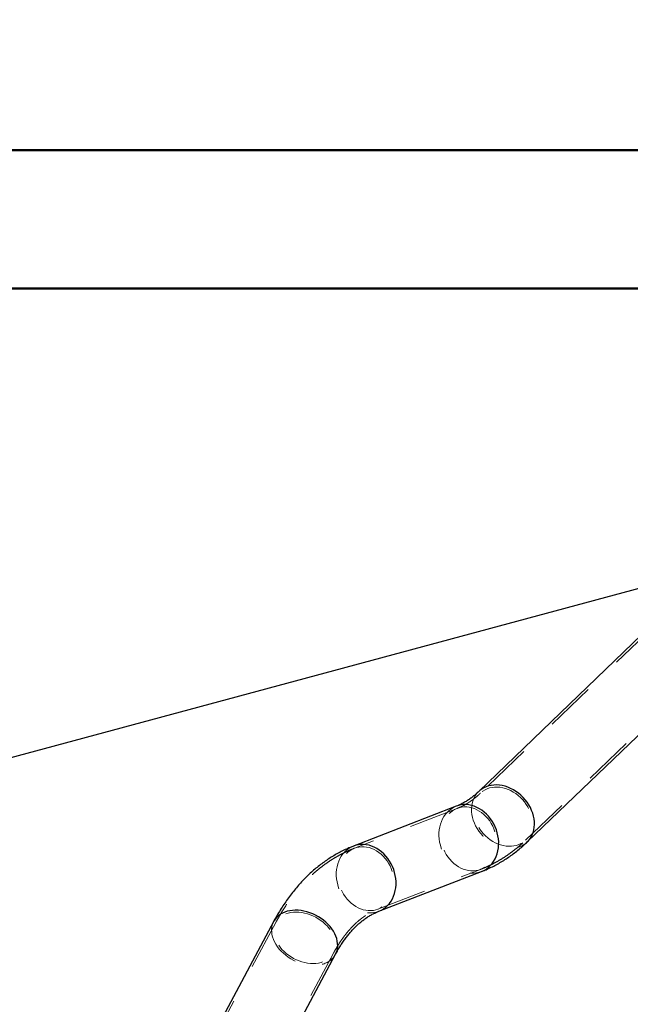
# Model space of a CAD drawing. Units: millimetres. Extents: x 0 to 59.4, y 0 to 42.1.
# Drawn here: x 14.6 to 16.2, y 33.5 to 36 of the extents above; entities that cross this region are included whole.
import ezdxf

# ---------------------------------------------------------------- set-up
doc = ezdxf.new("R2010")
doc.units = ezdxf.units.MM
doc.linetypes.add('HIDDEN', pattern=[0.1905, 0.127, -0.0635])
doc.layers.add('LE_NORM', color=179, linetype='Continuous', lineweight=50)
doc.styles.add('SLDTEXTSTYLE0', font='TXT', dxfattribs={"width": 0.605})
doc.dimstyles.new('SLDDIMSTYLE0', dxfattribs={"dimtxt": 0.35, "dimasz": 0.3, "dimexe": 0, "dimexo": 0.0625, "dimgap": 0.0875, "dimtad": 1, "dimdec": 0, "dimlfac": 50, "dimrnd": 1e-09, "dimzin": 12, "dimdsep": 46, "dimtxsty": 'SLDTEXTSTYLE0', "dimsah": 1, "dimcen": 0.09, "dimadec": 0, "dimazin": 3, "dimtfac": 1, "dimtofl": 0, "dimtmove": 0, "dimatfit": 3, "dimfxl": 0, "dimfrac": 2, "dimtolj": 1, "dimtzin": 12, "dimarcsym": 0})

# ---------------------------------------------------------------- blocks, each defined once
blk = doc.blocks.new('_D_1')
at = {"layer": 'LE_NORM', "color": 7}
for p, q in [((7.1172, 31.45), (7.1172, 37.4561)), ((17.6029, 35.8014), (17.6029, 37.4561)), ((17.6029, 37.3571), (7.1172, 37.3571))]:
    blk.add_line(p, q, dxfattribs=at)
for points in [[(7.1172, 37.3571), (7.4172, 37.2571), (7.4172, 37.4571)], [(17.6029, 37.3571), (17.3029, 37.4571), (17.3029, 37.2571)]]:
    blk.add_solid(points, dxfattribs=at)
at = {"layer": 'LE_NORM', "color": 7, "insert": (12.0312, 37.8082), "char_height": 0.35, "attachment_point": 1, "style": 'SLDTEXTSTYLE0'}
blk.add_mtext('524', dxfattribs=at)
blk = doc.blocks.new('_D_5')
at = {"layer": 'LE_NORM', "color": 7}
for p, q in [((18.909, 35.3509), (5.5037, 35.3509)), ((5.6028, 27.3509), (5.6028, 35.3509)), ((18.909, 27.3509), (5.5037, 27.3509))]:
    blk.add_line(p, q, dxfattribs=at)
for points in [[(5.6028, 35.3509), (5.5028, 35.0509), (5.7028, 35.0509)], [(5.6028, 27.3509), (5.7028, 27.6509), (5.5028, 27.6509)]]:
    blk.add_solid(points, dxfattribs=at)
at = {"layer": 'LE_NORM', "color": 7, "insert": (5.1516, 31.022), "char_height": 0.35, "attachment_point": 1, "rotation": 90, "style": 'SLDTEXTSTYLE0'}
blk.add_mtext('400', dxfattribs=at)
blk = doc.blocks.new('_D_7')
at = {"layer": 'LE_NORM', "color": 7}
for p, q in [((17.5038, 35.7023), (4.6415, 35.7023)), ((4.7406, 35.7023), (4.7406, 26.9595)), ((17.5038, 26.9595), (4.6415, 26.9595))]:
    blk.add_line(p, q, dxfattribs=at)
for points in [[(4.7406, 35.7023), (4.6406, 35.4023), (4.8406, 35.4023)], [(4.7406, 26.9595), (4.8406, 27.2595), (4.6406, 27.2595)]]:
    blk.add_solid(points, dxfattribs=at)
at = {"layer": 'LE_NORM', "color": 7, "insert": (4.2894, 31.002), "char_height": 0.35, "attachment_point": 1, "rotation": 90, "style": 'SLDTEXTSTYLE0'}
blk.add_mtext('437', dxfattribs=at)

msp = doc.modelspace()

# ---------------------------------------------------------------- linework, layer by layer
at = {"color": 7, "linetype": 'Continuous', "lineweight": 25}
for p, q in [((11.5943365, 33.3508998), (16.3168993, 34.6249097)), ((16.2182818, 34.4941011), (15.7809534, 34.0735403)), ((15.9041968, 33.9453841), (16.3415232, 34.3659447)), ((15.7236548, 34.0359848), (15.4629927, 33.9349607)), ((15.5272455, 33.7691763), (15.7879076, 33.8702005)), ((15.2605467, 33.7437855), (15.0961199, 33.4360185)), ((15.2529421, 33.3522349), (15.4173689, 33.6600018))]:
    msp.add_line(p, q, dxfattribs=at)
at = {"color": 7, "linetype": 'HIDDEN', "lineweight": 18}
for p, q in [((16.2224398, 34.4897764), (15.7851114, 34.0692156)), ((15.9000368, 33.9497088), (16.3373652, 34.3702696)), ((15.7258234, 34.0303903), (15.4651613, 33.9293662)), ((15.5250788, 33.7747708), (15.785739, 33.875795)), ((15.7820463, 33.8682628), (15.7879076, 33.8702005)), ((15.5213843, 33.7672387), (15.5272913, 33.7691937)), ((15.2658396, 33.7409581), (15.1014109, 33.4331911)), ((15.2476492, 33.3550623), (15.412076, 33.662829))]:
    msp.add_line(p, q, dxfattribs=at)
at = {"color": 8, "linetype": 'Continuous', "lineweight": 25, "flags": 128}
for points in [[(15.9041929, 33.9453817), (15.9062662, 33.9474815), (15.9103403, 33.9523574), (15.9138708, 33.9576932), (15.9168272, 33.9634457), (15.9191847, 33.9695686), (15.9209242, 33.9760128), (15.9220362, 33.9827264), (15.9225054, 33.9896553), (15.9223318, 33.9967435), (15.9215174, 34.0039342), (15.9200659, 34.0111693), (15.9179907, 34.0183907), (15.915309, 34.0255404), (15.9120417, 34.0325604), (15.9082136, 34.0393945), (15.9038592, 34.0459877), (15.8990107, 34.0522867), (15.8937063, 34.058241), (15.8879919, 34.0638026), (15.8819113, 34.0689264), (15.8755141, 34.0735718), (15.8688517, 34.0777007), (15.8619776, 34.0812803), (15.8549471, 34.0842818), (15.8478174, 34.0866807), (15.8406439, 34.0884579), (15.8334875, 34.0895992), (15.8264036, 34.0900954), (15.8194514, 34.0899421), (15.8126841, 34.089141), (15.8061571, 34.0876983), (15.7999239, 34.0856257), (15.794034, 34.0829397), (15.7885351, 34.0796624), (15.7834711, 34.0758198), (15.7809382, 34.0735248)], [(15.7879076, 33.8702005), (15.7883196, 33.8703619), (15.7943316, 33.8731273), (15.8000326, 33.8765362), (15.8053789, 33.8805617), (15.8103247, 33.8851713), (15.8148318, 33.8903275), (15.8188639, 33.8959893), (15.8223868, 33.9021107), (15.8253737, 33.9086424), (15.8278017, 33.9155322), (15.829648, 33.9227246), (15.8309012, 33.9301611), (15.8315478, 33.9377826), (15.8315859, 33.9455272), (15.8310137, 33.9533327), (15.829835, 33.9611362), (15.8280592, 33.968875), (15.8257036, 33.9764868), (15.8227835, 33.9839102), (15.8193236, 33.9910854), (15.8153544, 33.9979549), (15.8109026, 34.004463), (15.8060084, 34.0105575), (15.8007097, 34.0161894), (15.7950506, 34.0213133), (15.789073, 34.025888), (15.7828284, 34.0298765), (15.7763663, 34.0332466), (15.7697382, 34.0359717), (15.7629976, 34.0380293), (15.7561999, 34.039403), (15.7493983, 34.0400818), (15.7426462, 34.0400604), (15.7360029, 34.0393387), (15.7295161, 34.0379225), (15.7236548, 34.0359848)], [(15.5272913, 33.7691937), (15.5276575, 33.7693377), (15.5336695, 33.7721031), (15.5393725, 33.7755121), (15.5447169, 33.7795375), (15.5496645, 33.7841471), (15.5541697, 33.7893034), (15.5582018, 33.7949651), (15.5617266, 33.8010865), (15.5647135, 33.8076185), (15.5671396, 33.814508), (15.5689879, 33.8217004), (15.5702391, 33.8291369), (15.5708876, 33.8367585), (15.5709238, 33.844503), (15.5703516, 33.8523086), (15.5691729, 33.860112), (15.567399, 33.8678509), (15.5650416, 33.8754626), (15.5621214, 33.882886), (15.5586634, 33.8900612), (15.5546923, 33.8969308), (15.5502424, 33.9034389), (15.5453482, 33.9095333), (15.5400496, 33.9151653), (15.5343886, 33.9202891), (15.5284128, 33.9248639), (15.5221682, 33.9288524), (15.5157061, 33.9322227), (15.509078, 33.9349476), (15.5023375, 33.9370051), (15.4955378, 33.9383789), (15.4887362, 33.9390577), (15.4819861, 33.9390362), (15.4753409, 33.9383145), (15.4688559, 33.9368983), (15.4629965, 33.9349619)], [(15.4173689, 33.6600018), (15.4193201, 33.6641403), (15.4211741, 33.6695829), (15.4223681, 33.6752857), (15.4228888, 33.6812027), (15.4227343, 33.6872862), (15.4219046, 33.6934875), (15.4204073, 33.6997565), (15.4182539, 33.7060424), (15.4154635, 33.7122951), (15.4120569, 33.718464), (15.408061, 33.7244995), (15.4035082, 33.7303532), (15.3984366, 33.7359775), (15.3928862, 33.7413274), (15.3869009, 33.7463599), (15.3805304, 33.7510343), (15.3738241, 33.755313), (15.3668375, 33.7591618), (15.3596258, 33.7625492), (15.3522501, 33.7654486), (15.3447657, 33.7678359), (15.3372336, 33.7696927), (15.3297167, 33.7710033), (15.3222742, 33.7717577), (15.3149653, 33.7719494), (15.3078509, 33.7715772), (15.3009863, 33.7706438), (15.2944269, 33.769157), (15.2882261, 33.7671285), (15.2824335, 33.7645748), (15.2770968, 33.7615164), (15.2722578, 33.757978), (15.2679568, 33.7539881), (15.264226, 33.7495788), (15.2610979, 33.7447854), (15.2605467, 33.7437855)]]:
    msp.add_lwpolyline(points, dxfattribs=at)
at = {"color": 7, "linetype": 'HIDDEN', "lineweight": 18, "flags": 128}
for points in [[(15.7809382, 34.0735248), (15.778884, 34.0714429), (15.774808, 34.0665668), (15.7712794, 34.0612312), (15.768323, 34.0554786), (15.7659655, 34.0493556), (15.7642241, 34.0429114), (15.763114, 34.0361977), (15.7626448, 34.0292691), (15.7628165, 34.0221809), (15.7636328, 34.0149902), (15.7650843, 34.0077549), (15.7671576, 34.0005334), (15.7698412, 33.993384), (15.7731085, 33.9863637), (15.7769346, 33.9795297), (15.781291, 33.9729365), (15.7861395, 33.9666374), (15.7914419, 33.9606832), (15.7971583, 33.9551218), (15.8032389, 33.9499977), (15.8096361, 33.9453526), (15.8162985, 33.9412235), (15.8231726, 33.9376438), (15.8302031, 33.9346426), (15.8373327, 33.9322434), (15.8445044, 33.9304663), (15.8516607, 33.9293249), (15.8587446, 33.928829), (15.8656988, 33.9289821), (15.8724661, 33.9297834), (15.8789911, 33.9312261)], [(15.8026362, 34.0804196), (15.8086157, 34.082418), (15.8148852, 34.0837937), (15.8213892, 34.0845354), (15.8280745, 34.0846368), (15.8348837, 34.0840965), (15.8417597, 34.0829197), (15.8486414, 34.081116), (15.8554716, 34.0787011), (15.8621912, 34.0756954), (15.868743, 34.0721246), (15.8750735, 34.0680192), (15.8811255, 34.0634144), (15.8868494, 34.058349), (15.8921938, 34.0528668), (15.8971167, 34.0470141), (15.9015742, 34.0408409), (15.9055262, 34.0344003), (15.9089442, 34.0277468), (15.9117937, 34.0209373), (15.9140539, 34.0140298), (15.9157038, 34.0070835), (15.9167299, 34.0001574), (15.9171229, 33.9933108), (15.9168806, 33.9866017), (15.9160032, 33.9800878), (15.9145003, 33.9738246), (15.9123831, 33.9678653), (15.9096709, 33.962261), (15.9063864, 33.9570595), (15.9025564, 33.9523049), (15.8982153, 33.9480379), (15.8934012, 33.9442952), (15.8881502, 33.9411083), (15.8825121, 33.9385045), (15.8765345, 33.9365063), (15.870265, 33.9351304), (15.863761, 33.9343887), (15.8570757, 33.9342876), (15.8502665, 33.9348276), (15.8433905, 33.9360047), (15.8365088, 33.9378084), (15.8296786, 33.9402233), (15.822959, 33.9432288), (15.8164053, 33.9467996), (15.8100767, 33.9509049), (15.8040247, 33.95551), (15.7983008, 33.9605752), (15.7929545, 33.9660576), (15.7880335, 33.9719103), (15.783576, 33.9780832), (15.7796221, 33.9845241), (15.776206, 33.9911774), (15.7733565, 33.9979871), (15.7710963, 34.0048943), (15.7694464, 34.0118409), (15.7684202, 34.018767), (15.7680273, 34.0256136), (15.7682696, 34.0323225), (15.7691469, 34.0388363), (15.7706499, 34.0450996), (15.7727671, 34.0510588), (15.7754793, 34.0566631), (15.7787638, 34.0618647), (15.7825918, 34.0666192), (15.786933, 34.0708862), (15.791749, 34.0746291), (15.796998, 34.0778158), (15.8026362, 34.0804196)], [(15.7236548, 34.0359848), (15.7232428, 34.0358234), (15.7172308, 34.033058), (15.7115278, 34.0296491), (15.7061835, 34.0256236), (15.7012377, 34.0210141), (15.6967306, 34.0158578), (15.6926985, 34.010196), (15.6891756, 34.0040747), (15.6861887, 33.9975427), (15.6837607, 33.9906531), (15.6819144, 33.9834607), (15.6806612, 33.9760242), (15.6800127, 33.9684027), (15.6799765, 33.9606581), (15.6805487, 33.9528526), (15.6817274, 33.9450491), (15.6835013, 33.9373103), (15.6858587, 33.9296985), (15.6887789, 33.9222751), (15.6922369, 33.9150999), (15.696208, 33.9082304), (15.7006579, 33.9017223), (15.7055521, 33.8956278), (15.7108507, 33.8899959), (15.7165117, 33.884872), (15.7224894, 33.8802973), (15.7287321, 33.8763088), (15.7351961, 33.8729385), (15.7418242, 33.8702136), (15.7485647, 33.868156), (15.7553625, 33.8667823), (15.7621641, 33.8661035), (15.7689142, 33.8661249), (15.7755594, 33.8668466), (15.7820463, 33.8682628)], [(15.7252703, 34.0301727), (15.7312899, 34.0321971), (15.7375174, 34.0335468), (15.7439013, 34.03421), (15.7503863, 34.0341812), (15.7569189, 34.0334607), (15.7634402, 34.0320543), (15.7698965, 34.0299743), (15.7762327, 34.0272384), (15.7823935, 34.0238698), (15.7883272, 34.0198975), (15.7939844, 34.0153552), (15.7993155, 34.0102816), (15.8042746, 34.0047203), (15.8088198, 33.9987183), (15.812913, 33.9923273), (15.8165198, 33.9856013), (15.8196058, 33.9785982), (15.8221503, 33.9713772), (15.8241263, 33.9640005), (15.8255205, 33.9565304), (15.8263178, 33.9490312), (15.8265162, 33.9415668), (15.826108, 33.9342004), (15.8251028, 33.9269954), (15.8235045, 33.920013), (15.8213282, 33.9133128), (15.818593, 33.906952), (15.8153219, 33.9009848), (15.8115435, 33.8954624), (15.8072882, 33.8904312), (15.8025942, 33.8859351), (15.7974997, 33.8820117), (15.7920504, 33.8786948), (15.7862921, 33.8760126), (15.7802725, 33.8739882), (15.774045, 33.8726385), (15.7676611, 33.8719753), (15.7611761, 33.8720041), (15.7546435, 33.8727246), (15.7481222, 33.874131), (15.7416659, 33.876211), (15.7353296, 33.8789469), (15.7291689, 33.8823155), (15.7232332, 33.8862878), (15.717578, 33.8908301), (15.7122469, 33.8959037), (15.7072878, 33.901465), (15.7027407, 33.907467), (15.6986475, 33.913858), (15.6950426, 33.920584), (15.6919546, 33.9275871), (15.6894121, 33.9348081), (15.6874361, 33.9421848), (15.6860419, 33.9496547), (15.6852427, 33.9571541), (15.6850462, 33.9646185), (15.6854525, 33.9719849), (15.6864596, 33.9791899), (15.6880579, 33.9861723), (15.6902342, 33.9928726), (15.6929693, 33.9992333), (15.6962404, 34.0052005), (15.7000189, 34.010723), (15.7042742, 34.0157541), (15.7089682, 34.0202502), (15.7140608, 34.0241736), (15.7195101, 34.0274905), (15.7252703, 34.0301727)], [(15.4629965, 33.9349619), (15.4625807, 33.9347993), (15.4565687, 33.9320339), (15.4508677, 33.9286249), (15.4455214, 33.9245995), (15.4405756, 33.9199899), (15.4360686, 33.9148336), (15.4320383, 33.9091719), (15.4285135, 33.9030505), (15.4255266, 33.8965188), (15.4230986, 33.889629), (15.4212523, 33.8824366), (15.4199991, 33.8750001), (15.4193526, 33.8673785), (15.4193144, 33.859634), (15.4198885, 33.8518287), (15.4210654, 33.844025), (15.4228411, 33.8362861), (15.4251986, 33.8286744), (15.4281168, 33.821251), (15.4315768, 33.8140758), (15.4355478, 33.8072062), (15.4399977, 33.8006981), (15.444892, 33.7946037), (15.4501906, 33.7889717), (15.4558516, 33.7838479), (15.4618273, 33.7792731), (15.468072, 33.7752848), (15.4745341, 33.7719146), (15.4811621, 33.7691894), (15.4879027, 33.7671319), (15.4947005, 33.7657581), (15.501504, 33.7650793), (15.5082541, 33.7651008), (15.5148993, 33.7658225), (15.5213843, 33.7672387)], [(15.4646082, 33.9291485), (15.4706278, 33.9311732), (15.4768553, 33.9325226), (15.4832411, 33.9331859), (15.4897261, 33.933157), (15.4962568, 33.9324365), (15.5027781, 33.9310301), (15.5092344, 33.9289501), (15.5155707, 33.9262143), (15.5217333, 33.9228457), (15.5276671, 33.9188734), (15.5333243, 33.914331), (15.5386534, 33.9092575), (15.5436144, 33.9036961), (15.5481596, 33.8976942), (15.5522528, 33.8913031), (15.5558577, 33.8845774), (15.5589457, 33.877574), (15.5614882, 33.8703531), (15.5634642, 33.8629764), (15.5648585, 33.8555065), (15.5656576, 33.848007), (15.5658541, 33.8405426), (15.5654478, 33.8331762), (15.5644407, 33.8259712), (15.5628424, 33.8189889), (15.5606661, 33.8122886), (15.557931, 33.8059278), (15.5546599, 33.7999607), (15.5508814, 33.7944382), (15.5466261, 33.7894071), (15.5419321, 33.784911), (15.5368395, 33.7809876), (15.5313902, 33.7776707), (15.52563, 33.7749885), (15.5196123, 33.7729641), (15.5133829, 33.7716144), (15.506999, 33.7709511), (15.5005141, 33.77098), (15.4939833, 33.7717005), (15.4874602, 33.7731069), (15.4810038, 33.7751869), (15.4746695, 33.7779227), (15.4685068, 33.7812913), (15.4625731, 33.7852636), (15.4569159, 33.789806), (15.4515848, 33.7948795), (15.4466257, 33.8004409), (15.4420805, 33.8064428), (15.4379873, 33.8128339), (15.4343825, 33.8195599), (15.4312945, 33.826563), (15.428752, 33.8337839), (15.426774, 33.8411609), (15.4253817, 33.8486307), (15.4245825, 33.85613), (15.424386, 33.8635944), (15.4247923, 33.8709608), (15.4257994, 33.8781658), (15.4273977, 33.8851481), (15.4295721, 33.8918484), (15.4323073, 33.8982092), (15.4355784, 33.9041763), (15.4393587, 33.909699), (15.4436121, 33.9147299), (15.4483061, 33.919226), (15.4534006, 33.9231494), (15.4588499, 33.9264663), (15.4646082, 33.9291485)], [(15.2914858, 33.7626625), (15.297431, 33.7646173), (15.3037329, 33.7660368), (15.3103342, 33.766909), (15.3171797, 33.7672265), (15.3242121, 33.7669867), (15.3313685, 33.7661916), (15.3385897, 33.7648478), (15.3458147, 33.7629669), (15.3529825, 33.7605651), (15.3600283, 33.7576626), (15.3668967, 33.7542845), (15.3735247, 33.7504593), (15.379859, 33.7462197), (15.3858443, 33.7416018), (15.391429, 33.7366453), (15.3965655, 33.7313922), (15.4012118, 33.7258876), (15.4053259, 33.7201782), (15.4088755, 33.7143129), (15.4118262, 33.7083414), (15.4141569, 33.7023152), (15.4158449, 33.6962851), (15.4168787, 33.6903029), (15.4172468, 33.6844197), (15.4169455, 33.6786855), (15.4159804, 33.6731494), (15.4143572, 33.6678587), (15.4120913, 33.6628581), (15.4092016, 33.6581906), (15.4057131, 33.6538959), (15.4016543, 33.6500107), (15.3970614, 33.6465681), (15.3919726, 33.6435977), (15.3864298, 33.6411246), (15.3804827, 33.63917), (15.3741827, 33.6377505), (15.3675814, 33.6368781), (15.3607359, 33.6365605), (15.3537035, 33.6368004), (15.3465471, 33.6375955), (15.3393259, 33.6389392), (15.3321009, 33.6408201), (15.3249331, 33.6432219), (15.3178873, 33.6461244), (15.311019, 33.6495028), (15.3043909, 33.653328), (15.2980566, 33.6575676), (15.2920714, 33.6621853), (15.2864866, 33.6671418), (15.2813502, 33.6723948), (15.2767039, 33.6778997), (15.2725897, 33.6836088), (15.2690401, 33.6894744), (15.2660895, 33.6954456), (15.2637587, 33.7014721), (15.2620707, 33.707502), (15.2610369, 33.7134841), (15.2606688, 33.7193673), (15.2609701, 33.7251015), (15.2619353, 33.7306376), (15.2635584, 33.7359286), (15.2658224, 33.7409292), (15.268714, 33.7455967), (15.2722025, 33.7498914), (15.2762614, 33.7537764), (15.2808542, 33.7572189), (15.2859431, 33.7601894), (15.2914858, 33.7626625)], [(15.2605467, 33.7437855), (15.2585955, 33.7396467), (15.2567415, 33.7342041), (15.2555475, 33.7285014), (15.2550268, 33.7225843), (15.2551813, 33.7165008), (15.256011, 33.7102996), (15.2575083, 33.7040308), (15.2596617, 33.6977447), (15.2624521, 33.6914919), (15.2658587, 33.6853231), (15.2698546, 33.6792875), (15.2744074, 33.6734341), (15.279479, 33.6678098), (15.2850294, 33.6624597), (15.2910147, 33.6574274), (15.2973852, 33.652753), (15.3040915, 33.6484741), (15.3110781, 33.6446255), (15.3182879, 33.6412378), (15.3256655, 33.6383386), (15.3331499, 33.6359511), (15.3406821, 33.6340946), (15.3481989, 33.6327837), (15.3556414, 33.6320296), (15.3629503, 33.6318379), (15.3700648, 33.6322101), (15.3769293, 33.6331435), (15.3834887, 33.6346303)]]:
    msp.add_lwpolyline(points, dxfattribs=at)
at = {"color": 7, "linetype": 'HIDDEN', "lineweight": 18}
for centre, radius, start, end in [((15.8639017, 33.9876021), 0.0583605, 284.9844128, 313.6606594), ((15.3714272, 33.6860437), 0.0528093, 283.2026972, 330.4534456)]:
    msp.add_arc(centre, radius, start, end, dxfattribs=at)
at = {"color": 7, "linetype": 'Continuous', "lineweight": 25}
for points, knots in [([(15.7809534, 34.0735403), (15.7797652, 34.0724136), (15.7761909, 34.0690244), (15.7700564, 34.0636722), (15.7624774, 34.057671), (15.7547195, 34.0521666), (15.746755, 34.0471399), (15.738555, 34.0426069), (15.7308468, 34.0388861), (15.7258054, 34.0368524), (15.7236548, 34.0359848)], [0, 0, 0, 0, 0.07123945, 0.214293594, 0.354007485, 0.491671669, 0.627941295, 0.763530854, 0.899126203, 1, 1, 1, 1]), ([(15.7879076, 33.8702005), (15.7906508, 33.8712891), (15.7978538, 33.8741477), (15.8093279, 33.8792805), (15.8222736, 33.8857186), (15.8349921, 33.8927538), (15.8474821, 33.9003731), (15.8597345, 33.9085778), (15.8717435, 33.9173633), (15.8834933, 33.9267346), (15.8943391, 33.9360839), (15.9011092, 33.9424712), (15.9041968, 33.9453841)], [0, 0, 0, 0, 0.063518304, 0.166787431, 0.270430025, 0.374628975, 0.479520449, 0.585238652, 0.691917487, 0.79968429, 0.908645809, 1, 1, 1, 1]), ([(15.4629927, 33.9349607), (15.4602502, 33.933872), (15.4530475, 33.9310126), (15.4415728, 33.9258812), (15.4286271, 33.919443), (15.4159097, 33.9124069), (15.4034199, 33.9047875), (15.3911658, 33.8965842), (15.379158, 33.8877973), (15.3674044, 33.8784298), (15.3559114, 33.8684864), (15.3446903, 33.857968), (15.3337519, 33.8468778), (15.3231045, 33.8352228), (15.3127594, 33.8230078), (15.3027274, 33.8102408), (15.2930216, 33.796929), (15.2836474, 33.783086), (15.2746277, 33.7687164), (15.2669359, 33.7555716), (15.2623739, 33.7471562), (15.2605467, 33.7437855)], [0, 0, 0, 0, 0.031117127, 0.081724111, 0.132507964, 0.183558558, 0.234954351, 0.286760804, 0.339032385, 0.391831816, 0.445226413, 0.499265612, 0.553994004, 0.609464088, 0.665712354, 0.722770494, 0.780665836, 0.839420836, 0.8990497, 0.959565745, 1, 1, 1, 1]), ([(15.4173689, 33.6600018), (15.4183923, 33.6618935), (15.4213413, 33.6673446), (15.4264281, 33.6761039), (15.4326957, 33.6860965), (15.4391385, 33.6955734), (15.4457499, 33.7045378), (15.4525243, 33.7129906), (15.4594548, 33.7209366), (15.4665389, 33.7283806), (15.4737817, 33.7353251), (15.4811866, 33.7417787), (15.4887654, 33.7477446), (15.4965321, 33.7532283), (15.5045063, 33.7582335), (15.5127167, 33.7627457), (15.5203099, 33.7663838), (15.5252239, 33.7683623), (15.5272455, 33.7691763)], [0, 0, 0, 0, 0.040795084, 0.117556317, 0.192082888, 0.264494755, 0.334871146, 0.403311216, 0.469910973, 0.53480713, 0.598167189, 0.660172599, 0.721049319, 0.78103993, 0.840431303, 0.899532311, 0.958666554, 1, 1, 1, 1])]:
    msp.add_open_spline(points, degree=3, knots=knots, dxfattribs=at)
at = {"color": 7, "linetype": 'HIDDEN', "lineweight": 18}
for points, knots in [([(15.7851114, 34.0692156), (15.7838903, 34.068057), (15.780223, 34.0645773), (15.7739256, 34.059083), (15.7661462, 34.0529212), (15.758181, 34.0472624), (15.7500057, 34.0420905), (15.7415946, 34.0374221), (15.7335315, 34.0335073), (15.7281949, 34.0313493), (15.7258234, 34.0303903)], [0, 0, 0, 0, 0.070793566, 0.212612239, 0.351308475, 0.488020465, 0.623353759, 0.757945908, 0.892435211, 1, 1, 1, 1]), ([(15.785739, 33.875795), (15.7884317, 33.8768638), (15.7955444, 33.8796869), (15.8068898, 33.8847627), (15.8197149, 33.8911532), (15.8323147, 33.8981375), (15.8446868, 33.9057086), (15.8568226, 33.9138643), (15.8687154, 33.9226025), (15.8803506, 33.9319253), (15.8908051, 33.9409856), (15.8972466, 33.9470723), (15.9000368, 33.9497088)], [0, 0, 0, 0, 0.0634350351, 0.1675573, 0.2720376402, 0.3771139679, 0.4829018428, 0.5895521876, 0.6971891647, 0.8059557925, 0.9159475832, 1, 1, 1, 1]), ([(15.4651613, 33.9293662), (15.4624685, 33.9282974), (15.4553563, 33.9254746), (15.4440116, 33.9203974), (15.4311857, 33.9140086), (15.4185857, 33.9070235), (15.4062136, 33.8994525), (15.3940775, 33.8912972), (15.382186, 33.8825575), (15.3705455, 33.8732401), (15.3591686, 33.8633423), (15.348062, 33.8528717), (15.3372363, 33.8418302), (15.3267017, 33.8302237), (15.316469, 33.8180587), (15.3065501, 33.805342), (15.2969545, 33.792084), (15.2876919, 33.778295), (15.2787792, 33.7639843), (15.2715307, 33.7514792), (15.2673286, 33.7437108), (15.2658396, 33.7409581)], [0, 0, 0, 0, 0.031017209, 0.081922637, 0.13301546, 0.184393606, 0.23611967, 0.288267447, 0.340897648, 0.394080204, 0.447861815, 0.502308859, 0.557465563, 0.613380644, 0.670089545, 0.727624626, 0.786015716, 0.845281424, 0.905438343, 0.966492684, 1, 1, 1, 1]), ([(15.412076, 33.662829), (15.4131165, 33.6647514), (15.4161161, 33.6702935), (15.4212899, 33.6792048), (15.4276696, 33.6893797), (15.4342388, 33.6990379), (15.4409857, 33.7081847), (15.4479027, 33.716823), (15.4549919, 33.7249487), (15.4622435, 33.7325742), (15.4696676, 33.7396933), (15.4772608, 33.7463201), (15.4850377, 33.7524516), (15.4930095, 33.7580932), (15.5011928, 33.7632479), (15.5096134, 33.7678976), (15.5175814, 33.7717452), (15.5228132, 33.7738565), (15.5250788, 33.7747708)], [0, 0, 0, 0, 0.040374665, 0.116392509, 0.190275823, 0.262151133, 0.332083338, 0.400156044, 0.466493244, 0.531199895, 0.594454657, 0.656406, 0.717277044, 0.77729269, 0.836708296, 0.89581388, 0.954881675, 1, 1, 1, 1])]:
    msp.add_open_spline(points, degree=3, knots=knots, dxfattribs=at)

# ---------------------------------------------------------------- dimensions: what is measured, and where the dimension line sits
at = {"layer": 'LE_NORM', "color": 7}
dim = msp.add_linear_dim(base=(7.117178, 37.3570649), p1=(17.6029092, 35.7023065), p2=(7.117178, 31.3508998), dimstyle='SLDDIMSTYLE0', dxfattribs=at)
dim.commit()
dim.dimension.update_dxf_attribs({"geometry": '_D_1', "text_midpoint": (12.3600436, 37.3570649), "dimtype": 160})
for base, p1, p2, picture, middle in [((4.7405537, 26.959493), (17.6029092, 35.7023065), (17.6029092, 26.959493), '_D_7', (4.7405537, 31.3308998)), ((5.602761, 35.3508998), (19.0080357, 27.3508998), (19.0080357, 35.3508998), '_D_5', (5.602761, 31.3508998))]:
    dim = msp.add_linear_dim(base=base, p1=p1, p2=p2, angle=90, dimstyle='SLDDIMSTYLE0', dxfattribs=at)
    dim.commit()
    dim.dimension.update_dxf_attribs({"geometry": picture, "text_midpoint": middle, "dimtype": 160})

doc.saveas('drawing.dxf')
